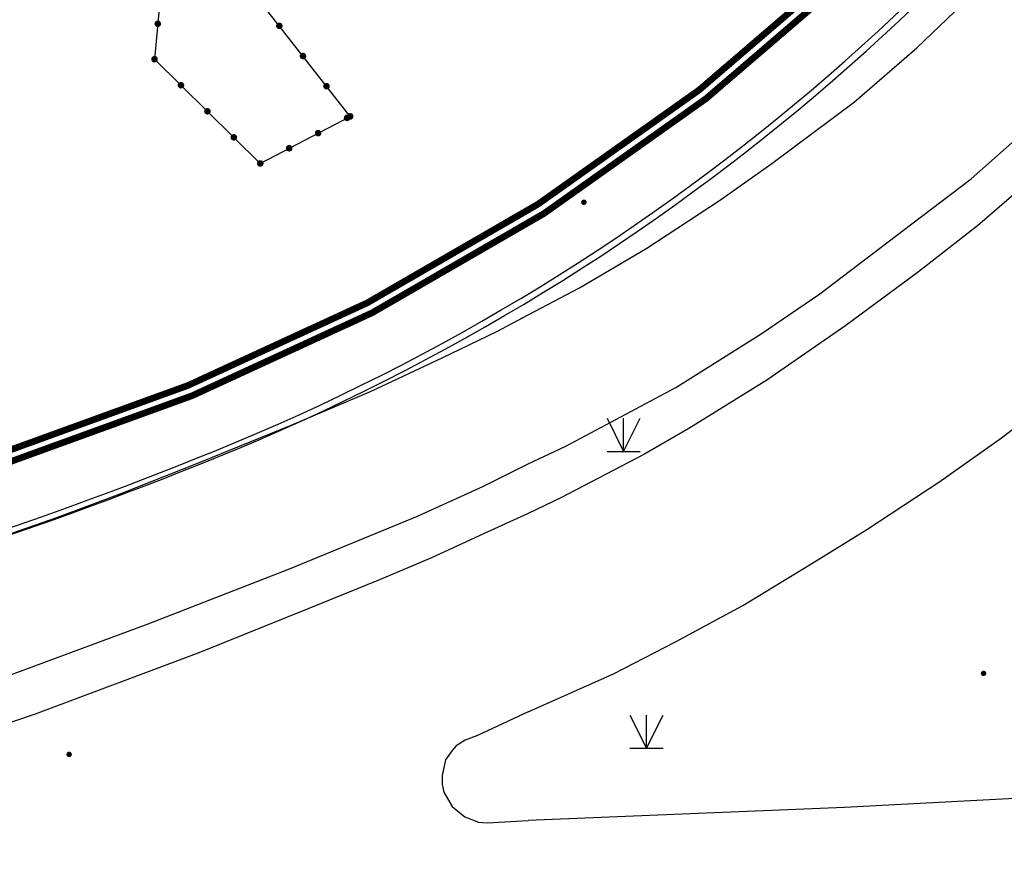
# Model space of a CAD drawing. Extents: x 92189502 to 93039157, y 105521190 to 106131869.
# Drawn here: x 92488508 to 92510767, y 105661526 to 105680889 of the extents above; entities that cross this region are included whole.
import ezdxf
from ezdxf.xclip import XClip

# ---------------------------------------------------------------- set-up
doc = ezdxf.new("R2010")
doc.units = 0
doc.header["$LTSCALE"] = 10
doc.header["$MEASUREMENT"] = 0
doc.header["$XCLIPFRAME"] = 0
doc.linetypes.add('BASE$0$148', pattern=[0])
for name, color, linetype in [('BASE$0$YZ-底图', 169, 'Continuous'), ('BASE$0$YZ-道路主边线汀步', 4, 'Continuous'), ('BASE$0$YZ-铺装分割线', 11, 'Continuous')]:
    doc.layers.add(name, color=color, linetype=linetype)
for name, color, linetype, true_color in [('BASE$0$植被与土质线', 7, 'Continuous', 0x00a651), ('BASE$0$植被与土质面', 7, 'Continuous', 0x00a651), ('BASE$0$高程点', 30, 'Continuous', 0xff7f00)]:
    doc.layers.add(name, color=color, linetype=linetype, true_color=true_color)

# ---------------------------------------------------------------- blocks, each defined once
blk = doc.blocks.new('BASE$0$904')
at = {"linetype": 'Continuous'}
h = blk.add_hatch(color=0, dxfattribs=at)
edge = h.paths.add_edge_path(flags=0)
edge.add_arc((0, 0), 0.25, 0, 360)
blk = doc.blocks.new('BASE$0$810100201')
at = {"linetype": 'Continuous'}
h = blk.add_hatch(color=0, dxfattribs=at)
edge = h.paths.add_edge_path(flags=0)
edge.add_arc((0, 0), 0.15, 0, 360)
blk = doc.blocks.new('BASE$0$820200301')
at = {"color": 0, "linetype": 'Continuous', "flags": 128}
for points in [[(-0.75, 1.5), (0, 0)], [(0, 0), (0.75, 1.5)], [(0, 0), (0, 1.5)], [(-0.75, 0), (0.75, 0)]]:
    blk.add_lwpolyline(points, dxfattribs=at)
blk = doc.blocks.new('BASE$0$A$C0A3710BF')
at = {"layer": 'BASE$0$植被与土质线', "color": 0, "linetype": 'BASE$0$148', "ltscale": 0.5, "flags": 128}
for points, elevation in [([(92500, 105674.214), (92501.163, 105674.83), (92502.686, 105675.724), (92504.33, 105676.803), (92505.511, 105677.638), (92507.378, 105679.034), (92508.792, 105680.256), (92510.326, 105681.733), (92511.028, 105682.405), (92512.887, 105684.285), (92514.361, 105686.016), (92515.845, 105687.978), (92517.018, 105689.536), (92517.751, 105690.696), (92518.948, 105692.688), (92520.04, 105694.608), (92520.808, 105696.124), (92521.406, 105697.578), (92522.096, 105699.492), (92522.775, 105701.661), (92523.398, 105703.742), (92523.841, 105705.86), (92523.922, 105707.09), (92524.039, 105709.608), (92524.099, 105713.173), (92524.147, 105718.51), (92524.08, 105720.969), (92523.936, 105722.626), (92523.408, 105727.397), (92522.329, 105737.046), (92521.282, 105746.247), (92520.243, 105755.376), (92519.3, 105763.904), (92518.144, 105774.552), (92517.058, 105784.074), (92516.258, 105791.407), (92515.358, 105800)], 3.246), ([(92500, 105670.847), (92500.851, 105671.245), (92503.345, 105672.573), (92505.273, 105673.786), (92506.595, 105674.69), (92508.677, 105676.277), (92510.015, 105677.291), (92511.603, 105678.691), (92512.941, 105679.95), (92513.299, 105680.3), (92513.539, 105680.316), (92513.787, 105680.226), (92513.914, 105680.094), (92513.977, 105679.825), (92513.922, 105679.581), (92512.082, 105677.889), (92510.16, 105676.231), (92508.831, 105675.192), (92507.188, 105673.977), (92505.402, 105672.741), (92503.636, 105671.651), (92502.617, 105671.06), (92500.744, 105670.083), (92500, 105669.729)], 3.331), ([(92500, 105665.241), (92501.931, 105666.106), (92503.332, 105666.822), (92504.855, 105667.646), (92506.419, 105668.595), (92507.656, 105669.363), (92509.309, 105670.452), (92510.703, 105671.438), (92512.074, 105672.486), (92513.359, 105673.559), (92514.592, 105674.613), (92515.663, 105675.663), (92516.547, 105676.54), (92524.382, 105670.44), (92524.73, 105663.89), (92517.842, 105663.646), (92507.155, 105663.082), (92500, 105662.785)], 3.416), ([(92415.574, 105660.963), (92416.092, 105660.789), (92416.654, 105660.814), (92429.969, 105661.991), (92437.152, 105662.477), (92444.631, 105663.038), (92451.821, 105663.456), (92456.016, 105663.742), (92461.327, 105664.023), (92465.845, 105664.463), (92470.169, 105664.958), (92473.065, 105665.331), (92475.795, 105665.84), (92479.144, 105666.607), (92481.515, 105667.177), (92483.848, 105667.81), (92485.664, 105668.357), (92489.349, 105669.639), (92490.783, 105670.171), (92492.547, 105670.871), (92494.644, 105671.724), (92496.44, 105672.488), (92498.057, 105673.244), (92499.296, 105673.843), (92500, 105674.214)], 3.123), ([(92500, 105669.729), (92499.078, 105669.302), (92497.82, 105668.725), (92496.64, 105668.224), (92495.047, 105667.576), (92492.558, 105666.575), (92488.858, 105665.192), (92487.291, 105664.66), (92483.886, 105663.675), (92480.886, 105662.938), (92478.97, 105662.473), (92478.759, 105662.483), (92478.65, 105662.551), (92478.509, 105662.688), (92478.44, 105662.869), (92478.433, 105662.994), (92478.458, 105663.138), (92478.559, 105663.311), (92478.698, 105663.401), (92478.807, 105663.444), (92482.081, 105664.266), (92484.653, 105664.942), (92487.967, 105665.96), (92491.415, 105667.23), (92494.607, 105668.478), (92497.503, 105669.664), (92498.982, 105670.334), (92500, 105670.847)], 3.327), ([(92500, 105665.241), (92498.858, 105664.705), (92498.576, 105664.605), (92498.378, 105664.473), (92498.284, 105664.37), (92498.132, 105664.161), (92498.059, 105663.805), (92498.061, 105663.597), (92498.094, 105663.428), (92498.287, 105663.104), (92498.569, 105662.868), (92498.883, 105662.753), (92499.074, 105662.735), (92500, 105662.785)], 3.398)]:
    blk.add_lwpolyline(points, dxfattribs=dict(at, elevation=elevation))
at = {"layer": 'BASE$0$植被与土质线', "color": 0, "xscale": 0.5, "yscale": 0.5}
for p, rotation in [((92491.63, 105680.796, 3.682), 84.73412472988427), ((92494.378, 105680.749, 3.679), 308.0240736040565), ((92494.912, 105680.067, 3.665), 308.0240736040565), ((92491.556, 105679.996, 3.674), 135.4083910124761), ((92492.154, 105679.407, 3.664), 135.4083910124761), ((92495.445, 105679.385, 3.651), 308.0240736040565), ((92492.752, 105678.818, 3.653), 135.4083910124761), ((92495.979, 105678.703, 3.637), 308.0240736040565), ((92495.909, 105678.668, 3.639), 207.6703854122418), ((92495.255, 105678.325, 3.637), 207.6703854122418), ((92493.349, 105678.229, 3.642), 135.4083910124761), ((92494.601, 105677.982, 3.634), 207.6703854122418), ((92493.947, 105677.639, 3.631), 207.6703854122418)]:
    blk.add_blockref('BASE$0$810100201', p, dxfattribs=dict(at, rotation=rotation))
at = {"layer": 'BASE$0$植被与土质面', "color": 0, "xscale": 0.5, "yscale": 0.5}
for p in [(92502.162, 105671.129, 3.3), (92502.677, 105664.42, 3.426)]:
    blk.add_blockref('BASE$0$820200301', p, dxfattribs=at)
at = {"layer": 'BASE$0$高程点', "color": 0, "xscale": 0.25, "yscale": 0.25}
for p in [(92501.263, 105676.763, 3.297), (92510.298, 105666.112, 3.665), (92489.626, 105664.281, 3.194)]:
    blk.add_blockref('BASE$0$904', p, dxfattribs=at)

msp = doc.modelspace()

# ---------------------------------------------------------------- linework, layer by layer
at = {"layer": 'BASE$0$YZ-道路主边线汀步', "linetype": 'ByBlock', "flags": 128}
for points in [[(92423312, 105661403), (92444631, 105663038), (92465845, 105664463, 0.074549), (92492970, 105670999, 0.335537), (92523880, 105722794), (92510816, 105841574, 0.089048), (92510135, 105843548, 0.254443), (92495183, 105850394), (92355711, 105840515, 0.414904), (92348294, 105831954), (92349043, 105821664), (92350839, 105815493), (92351137, 105808614)], [(92423300, 105661552), (92444620, 105663188), (92465834, 105664612, 0.074544), (92492914, 105671138, 0.335537), (92523731, 105722777), (92510668, 105841554, 0.088465), (92510009, 105843466, 0.254284), (92495194, 105850245), (92355721, 105840366, 0.414904), (92348444, 105831965), (92349192, 105821691), (92350988, 105815518), (92351286, 105808620)]]:
    msp.add_lwpolyline(points, format="xyb", dxfattribs=at)
for points in [[(92493947, 105677639), (92495979, 105678703), (92493311, 105682114), (92495948, 105690800), (92503688, 105689997), (92509341, 105692516), (92508733, 105692844), (92498369, 105693070), (92492371, 105688786), (92491556, 105679996), (92493947, 105677639)], [(92500000, 105670847), (92500851, 105671245), (92503345, 105672573), (92505273, 105673786), (92506595, 105674690), (92508677, 105676277), (92510015, 105677291), (92511603, 105678691), (92512941, 105679950), (92513299, 105680300), (92513539, 105680316), (92513787, 105680226), (92513914, 105680094), (92513977, 105679825), (92513922, 105679581), (92512082, 105677889), (92510160, 105676231), (92508831, 105675192), (92507188, 105673977), (92505402, 105672741), (92503636, 105671651), (92502617, 105671060), (92500744, 105670083), (92500000, 105669729)], [(92500000, 105665241), (92501931, 105666106), (92503332, 105666822), (92504855, 105667646), (92506419, 105668595), (92507656, 105669363), (92509309, 105670452), (92510703, 105671438), (92512074, 105672486), (92513359, 105673559), (92514592, 105674613), (92515663, 105675663), (92516547, 105676540), (92524382, 105670440), (92524730, 105663890), (92517842, 105663646), (92507155, 105663082), (92500000, 105662785)], [(92487967, 105665960), (92491415, 105667230), (92494607, 105668478), (92497503, 105669664), (92498982, 105670334), (92500000, 105670847)], [(92500000, 105669729), (92499078, 105669302), (92497820, 105668725), (92496640, 105668224), (92495047, 105667576), (92492558, 105666575), (92488858, 105665192), (92487291, 105664660)], [(92500000, 105665241), (92498858, 105664705), (92498576, 105664605), (92498378, 105664473), (92498284, 105664370), (92498132, 105664161), (92498059, 105663805), (92498061, 105663597), (92498094, 105663428), (92498287, 105663104), (92498569, 105662868), (92498883, 105662753), (92499074, 105662735), (92500000, 105662785)]]:
    msp.add_lwpolyline(points, dxfattribs=at)
at = {"layer": 'BASE$0$YZ-铺装分割线', "color": 4, "linetype": 'ByBlock', "const_width": 150, "flags": 128}
msp.add_lwpolyline([(92333536, 105837449), (92262987, 105832479, 0.399679), (92247650, 105815683), (92250747, 105664273, 0.449719), (92274106, 105644393), (92349355, 105655008), (92371275, 105657708), (92403022, 105661084), (92423177, 105662897), (92444523, 105664534), (92465729, 105665958, 0.074507), (92492406, 105672389, 0.335537), (92522389, 105722630), (92509839, 105836865, 0.402809), (92495471, 105848857), (92351164, 105838691)], format="xyb", dxfattribs=at)
at = {"layer": 'BASE$0$YZ-铺装分割线', "color": 2, "linetype": 'ByBlock', "const_width": 150, "flags": 128}
msp.add_lwpolyline([(92333554, 105837200), (92263005, 105832230, 0.399679), (92247900, 105815688), (92250997, 105664278, 0.449719), (92274071, 105644641), (92349323, 105655256), (92371247, 105657957), (92402997, 105661333), (92423157, 105663146), (92444505, 105664784), (92465710, 105666207, 0.0745), (92492312, 105672621, 0.335537), (92522140, 105722603), (92509590, 105836837, 0.402809), (92495488, 105848608), (92351182, 105838442)], format="xyb", dxfattribs=at)

# ---------------------------------------------------------------- block references
at = {"layer": 'BASE$0$YZ-底图', "linetype": 'Continuous'}
ref = msp.add_blockref('BASE$0$A$C0A3710BF', (0, 0), dxfattribs=dict(at, xscale=1000, yscale=1000, zscale=1000))
XClip(ref).set_block_clipping_path([(92189.7133219773, 105521.1897335131), (93037.6793996147, 106131.8692549886)])

doc.saveas('drawing.dxf')
